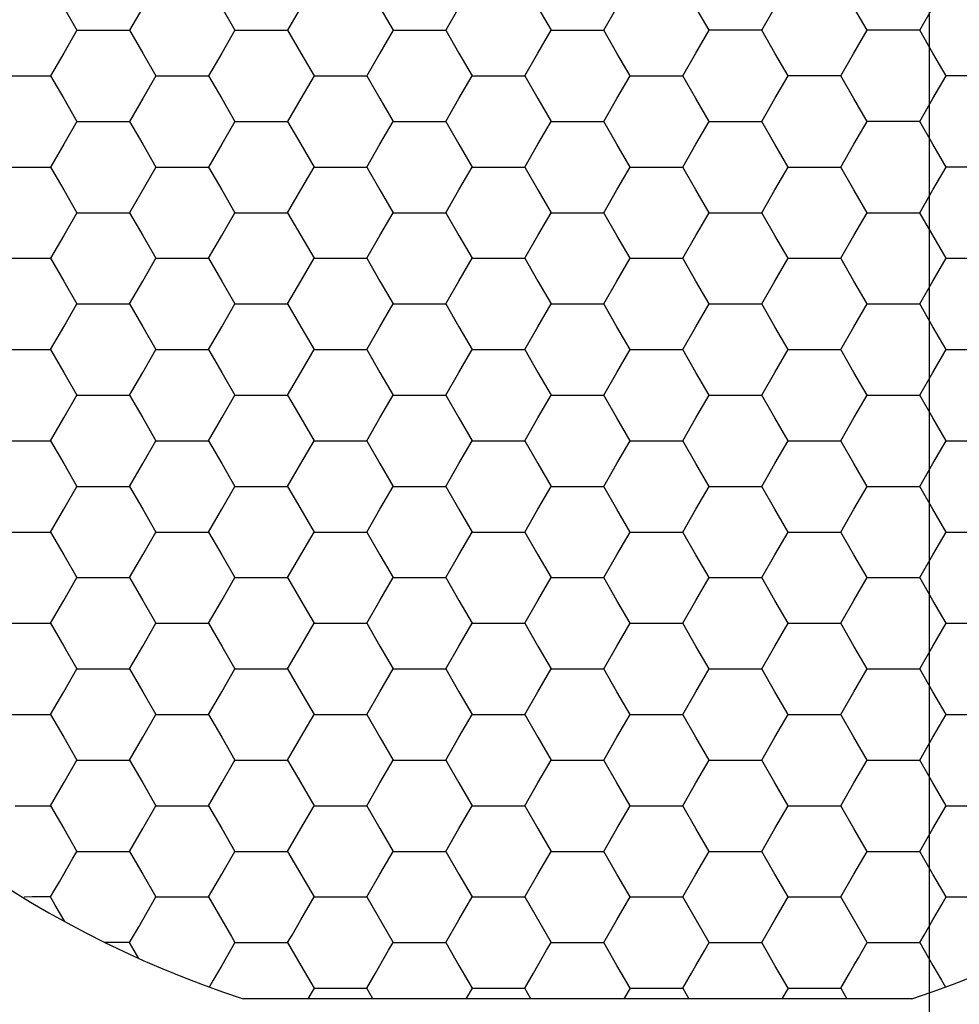
# Model space of a CAD drawing. Units: millimetres. Extents: x 1469 to 2839, y 982 to 1958.
# Drawn here: x 1762 to 1771, y 1332 to 1341 of the extents above; entities that cross this region are included whole.
import ezdxf

# ---------------------------------------------------------------- set-up
doc = ezdxf.new("R2010")
doc.units = ezdxf.units.MM
doc.header["$LTSCALE"] = 0.25
doc.layers.add('dim', color=82, linetype='Continuous', lineweight=9)
doc.styles.get("Standard").update_dxf_attribs({"font": 'txt', "bigfont": 'hztxt.shx'})
doc.dimstyles.new('常用00', dxfattribs={"dimscale": 0.5, "dimtxt": 2, "dimasz": 1, "dimexe": 0.3, "dimexo": 0.3, "dimgap": 0.5, "dimtad": 1, "dimzin": 9, "dimdsep": 46, "dimtxsty": 'Standard', "dimcen": 0, "dimclrd": 4, "dimclre": 4, "dimclrt": 4, "dimadec": 0, "dimazin": 0, "dimtfac": 1, "dimtmove": 0, "dimatfit": 3, "dimfxl": 0.18, "dimtolj": 1, "dimlwe": 13, "dimarcsym": 0})

# ---------------------------------------------------------------- blocks, each defined once
blk = doc.blocks.new('*D103')
at = {"layer": 'Defpoints', "color": 0}
for p in [(1791.9535, 1781.9034), (1770.6576, 1261.9034), (1791.9535, 1261.9034)]:
    blk.add_point(p, dxfattribs=at)
at = {"layer": 'dim', "color": 4, "lineweight": 13}
for p, q in [((1789.4547, 1781.9034), (1768.1589, 1781.9034)), ((1789.4547, 1261.9034), (1768.1589, 1261.9034))]:
    blk.add_line(p, q, dxfattribs=at)
at = {"layer": 'dim', "color": 4, "lineweight": -2}
blk.add_line((1770.6576, 1771.9034), (1770.6576, 1271.9034), dxfattribs=at)
at = {"layer": 'dim', "color": 4}
for points in [[(1768.991, 1771.9034), (1772.3243, 1771.9034), (1770.6576, 1781.9034)], [(1768.991, 1271.9034), (1772.3243, 1271.9034), (1770.6576, 1261.9034)]]:
    blk.add_solid(points, dxfattribs=at)
at = {"layer": 'dim', "color": 4, "insert": (1761.9089, 1521.9034), "char_height": 12.5, "attachment_point": 5, "rotation": 90}
blk.add_mtext('\\A1;520', dxfattribs=at)

msp = doc.modelspace()

# ---------------------------------------------------------------- linework, layer by layer
at = {"color": 7, "linetype": 'Continuous'}
for p, q in [((1764.9269, 1341.4034), (1764.6815, 1340.9784)), ((1762.5959, 1341.1909), (1762.7185, 1340.9784)), ((1763.332, 1341.1909), (1763.2093, 1340.9784)), ((1764.0681, 1341.1909), (1764.1908, 1340.9784)), ((1765.5403, 1341.1909), (1765.663, 1340.9784)), ((1766.2765, 1341.1909), (1766.1538, 1340.9784)), ((1767.0126, 1341.1909), (1767.1353, 1340.9784)), ((1767.626, 1340.9784), (1767.7487, 1341.1909)), ((1768.6075, 1340.9784), (1768.4848, 1341.1909)), ((1769.0983, 1340.9784), (1769.2209, 1341.1909)), ((1770.0798, 1340.9784), (1769.9571, 1341.1909)), ((1770.5705, 1340.9784), (1770.6932, 1341.1909)), ((1762.7185, 1340.9784), (1762.5959, 1340.7659)), ((1762.7185, 1340.9784), (1762.9639, 1340.9784)), ((1762.9639, 1340.9784), (1763.2093, 1340.9784)), ((1763.2093, 1340.9784), (1763.332, 1340.7659)), ((1764.1908, 1340.9784), (1764.0681, 1340.7659)), ((1764.1908, 1340.9784), (1764.4362, 1340.9784)), ((1764.4362, 1340.9784), (1764.6815, 1340.9784)), ((1764.6815, 1340.9784), (1764.8042, 1340.7659)), ((1765.663, 1340.9784), (1765.5403, 1340.7659)), ((1765.663, 1340.9784), (1765.9084, 1340.9784)), ((1765.9084, 1340.9784), (1766.1538, 1340.9784)), ((1766.1538, 1340.9784), (1766.2765, 1340.7659)), ((1767.0126, 1340.7659), (1767.1353, 1340.9784)), ((1767.1353, 1340.9784), (1767.3806, 1340.9784)), ((1767.3806, 1340.9784), (1767.626, 1340.9784)), ((1767.7487, 1340.7659), (1767.626, 1340.9784)), ((1768.4848, 1340.7659), (1768.6075, 1340.9784)), ((1768.8529, 1340.9784), (1768.6075, 1340.9784)), ((1769.0983, 1340.9784), (1768.8529, 1340.9784)), ((1769.2209, 1340.7659), (1769.0983, 1340.9784)), ((1769.9571, 1340.7659), (1770.0798, 1340.9784)), ((1770.3251, 1340.9784), (1770.0798, 1340.9784)), ((1770.5705, 1340.9784), (1770.3251, 1340.9784)), ((1770.6932, 1340.7659), (1770.5705, 1340.9784)), ((1762.5959, 1340.7659), (1762.4732, 1340.5534)), ((1763.332, 1340.7659), (1763.4547, 1340.5534)), ((1764.0681, 1340.7659), (1763.9454, 1340.5534)), ((1764.8042, 1340.7659), (1764.9269, 1340.5534)), ((1765.5403, 1340.7659), (1765.4177, 1340.5534)), ((1766.2765, 1340.7659), (1766.3991, 1340.5534)), ((1766.8899, 1340.5534), (1767.0126, 1340.7659)), ((1767.8714, 1340.5534), (1767.7487, 1340.7659)), ((1768.3621, 1340.5534), (1768.4848, 1340.7659)), ((1769.3436, 1340.5534), (1769.2209, 1340.7659)), ((1769.8344, 1340.5534), (1769.9571, 1340.7659)), ((1770.8159, 1340.5534), (1770.6932, 1340.7659)), ((1761.9824, 1340.5534), (1762.2278, 1340.5534)), ((1762.2278, 1340.5534), (1762.4732, 1340.5534)), ((1762.4732, 1340.5534), (1762.5959, 1340.3409)), ((1763.4547, 1340.5534), (1763.332, 1340.3409)), ((1763.4547, 1340.5534), (1763.7, 1340.5534)), ((1763.7, 1340.5534), (1763.9454, 1340.5534)), ((1763.9454, 1340.5534), (1764.0681, 1340.3409)), ((1764.9269, 1340.5534), (1764.8042, 1340.3409)), ((1764.9269, 1340.5534), (1765.1723, 1340.5534)), ((1765.1723, 1340.5534), (1765.4177, 1340.5534)), ((1765.4177, 1340.5534), (1765.5403, 1340.3409)), ((1766.2765, 1340.3409), (1766.3991, 1340.5534)), ((1766.3991, 1340.5534), (1766.6445, 1340.5534)), ((1766.6445, 1340.5534), (1766.8899, 1340.5534)), ((1766.8899, 1340.5534), (1767.0126, 1340.3409)), ((1767.7487, 1340.3409), (1767.8714, 1340.5534)), ((1767.8714, 1340.5534), (1768.1168, 1340.5534)), ((1768.1168, 1340.5534), (1768.3621, 1340.5534)), ((1768.4848, 1340.3409), (1768.3621, 1340.5534)), ((1769.2209, 1340.3409), (1769.3436, 1340.5534)), ((1769.589, 1340.5534), (1769.3436, 1340.5534)), ((1769.8344, 1340.5534), (1769.589, 1340.5534)), ((1769.9571, 1340.3409), (1769.8344, 1340.5534)), ((1770.6932, 1340.3409), (1770.8159, 1340.5534)), ((1771.0613, 1340.5534), (1770.8159, 1340.5534)), ((1762.5959, 1340.3409), (1762.7185, 1340.1284)), ((1763.332, 1340.3409), (1763.2093, 1340.1284)), ((1764.0681, 1340.3409), (1764.1908, 1340.1284)), ((1764.8042, 1340.3409), (1764.6815, 1340.1284)), ((1765.5403, 1340.3409), (1765.663, 1340.1284)), ((1766.1538, 1340.1284), (1766.2765, 1340.3409)), ((1767.0126, 1340.3409), (1767.1353, 1340.1284)), ((1767.626, 1340.1284), (1767.7487, 1340.3409)), ((1768.6075, 1340.1284), (1768.4848, 1340.3409)), ((1769.0983, 1340.1284), (1769.2209, 1340.3409)), ((1770.0798, 1340.1284), (1769.9571, 1340.3409)), ((1770.5705, 1340.1284), (1770.6932, 1340.3409)), ((1762.7185, 1340.1284), (1762.5959, 1339.9159)), ((1762.7185, 1340.1284), (1762.9639, 1340.1284)), ((1762.9639, 1340.1284), (1763.2093, 1340.1284)), ((1763.2093, 1340.1284), (1763.332, 1339.9159)), ((1764.1908, 1340.1284), (1764.0681, 1339.9159)), ((1764.1908, 1340.1284), (1764.4362, 1340.1284)), ((1764.4362, 1340.1284), (1764.6815, 1340.1284)), ((1764.6815, 1340.1284), (1764.8042, 1339.9159)), ((1765.5403, 1339.9159), (1765.663, 1340.1284)), ((1765.663, 1340.1284), (1765.9084, 1340.1284)), ((1765.9084, 1340.1284), (1766.1538, 1340.1284)), ((1766.1538, 1340.1284), (1766.2765, 1339.9159)), ((1767.0126, 1339.9159), (1767.1353, 1340.1284)), ((1767.1353, 1340.1284), (1767.3806, 1340.1284)), ((1767.3806, 1340.1284), (1767.626, 1340.1284)), ((1767.7487, 1339.9159), (1767.626, 1340.1284)), ((1768.4848, 1339.9159), (1768.6075, 1340.1284)), ((1768.6075, 1340.1284), (1768.8529, 1340.1284)), ((1768.8529, 1340.1284), (1769.0983, 1340.1284)), ((1769.2209, 1339.9159), (1769.0983, 1340.1284)), ((1769.9571, 1339.9159), (1770.0798, 1340.1284)), ((1770.3251, 1340.1284), (1770.0798, 1340.1284)), ((1770.5705, 1340.1284), (1770.3251, 1340.1284)), ((1770.6932, 1339.9159), (1770.5705, 1340.1284)), ((1762.5959, 1339.9159), (1762.4732, 1339.7034)), ((1763.332, 1339.9159), (1763.4547, 1339.7034)), ((1764.0681, 1339.9159), (1763.9454, 1339.7034)), ((1764.8042, 1339.9159), (1764.9269, 1339.7034)), ((1765.4177, 1339.7034), (1765.5403, 1339.9159)), ((1766.2765, 1339.9159), (1766.3991, 1339.7034)), ((1766.8899, 1339.7034), (1767.0126, 1339.9159)), ((1767.8714, 1339.7034), (1767.7487, 1339.9159)), ((1768.3621, 1339.7034), (1768.4848, 1339.9159)), ((1769.3436, 1339.7034), (1769.2209, 1339.9159)), ((1769.8344, 1339.7034), (1769.9571, 1339.9159)), ((1770.8159, 1339.7034), (1770.6932, 1339.9159)), ((1761.9824, 1339.7034), (1762.2278, 1339.7034)), ((1762.2278, 1339.7034), (1762.4732, 1339.7034)), ((1762.4732, 1339.7034), (1762.5959, 1339.4909)), ((1763.4547, 1339.7034), (1763.2093, 1339.2784)), ((1763.4547, 1339.7034), (1763.7, 1339.7034)), ((1763.7, 1339.7034), (1763.9454, 1339.7034)), ((1763.9454, 1339.7034), (1764.0681, 1339.4909)), ((1764.8042, 1339.4909), (1764.9269, 1339.7034)), ((1764.9269, 1339.7034), (1765.1723, 1339.7034)), ((1765.1723, 1339.7034), (1765.4177, 1339.7034)), ((1765.4177, 1339.7034), (1765.5403, 1339.4909)), ((1766.2765, 1339.4909), (1766.3991, 1339.7034)), ((1766.3991, 1339.7034), (1766.6445, 1339.7034)), ((1766.6445, 1339.7034), (1766.8899, 1339.7034)), ((1766.8899, 1339.7034), (1767.0126, 1339.4909)), ((1767.7487, 1339.4909), (1767.8714, 1339.7034)), ((1767.8714, 1339.7034), (1768.1168, 1339.7034)), ((1768.1168, 1339.7034), (1768.3621, 1339.7034)), ((1768.4848, 1339.4909), (1768.3621, 1339.7034)), ((1769.2209, 1339.4909), (1769.3436, 1339.7034)), ((1769.3436, 1339.7034), (1769.589, 1339.7034)), ((1769.589, 1339.7034), (1769.8344, 1339.7034)), ((1769.9571, 1339.4909), (1769.8344, 1339.7034)), ((1770.6932, 1339.4909), (1770.8159, 1339.7034)), ((1771.0613, 1339.7034), (1770.8159, 1339.7034)), ((1762.5959, 1339.4909), (1762.7185, 1339.2784)), ((1764.0681, 1339.4909), (1764.1908, 1339.2784)), ((1764.6815, 1339.2784), (1764.8042, 1339.4909)), ((1765.5403, 1339.4909), (1765.663, 1339.2784)), ((1766.1538, 1339.2784), (1766.2765, 1339.4909)), ((1767.0126, 1339.4909), (1767.1353, 1339.2784)), ((1767.626, 1339.2784), (1767.7487, 1339.4909)), ((1768.6075, 1339.2784), (1768.4848, 1339.4909)), ((1769.0983, 1339.2784), (1769.2209, 1339.4909)), ((1770.0798, 1339.2784), (1769.9571, 1339.4909)), ((1770.5705, 1339.2784), (1770.6932, 1339.4909)), ((1762.7185, 1339.2784), (1762.5959, 1339.0659)), ((1762.7185, 1339.2784), (1762.9639, 1339.2784)), ((1762.9639, 1339.2784), (1763.2093, 1339.2784)), ((1763.2093, 1339.2784), (1763.332, 1339.0659)), ((1764.0681, 1339.0659), (1764.1908, 1339.2784)), ((1764.1908, 1339.2784), (1764.4362, 1339.2784)), ((1764.4362, 1339.2784), (1764.6815, 1339.2784)), ((1764.6815, 1339.2784), (1764.8042, 1339.0659)), ((1765.5403, 1339.0659), (1765.663, 1339.2784)), ((1765.663, 1339.2784), (1765.9084, 1339.2784)), ((1765.9084, 1339.2784), (1766.1538, 1339.2784)), ((1766.1538, 1339.2784), (1766.2765, 1339.0659)), ((1767.0126, 1339.0659), (1767.1353, 1339.2784)), ((1767.1353, 1339.2784), (1767.3806, 1339.2784)), ((1767.3806, 1339.2784), (1767.626, 1339.2784)), ((1767.7487, 1339.0659), (1767.626, 1339.2784)), ((1768.4848, 1339.0659), (1768.6075, 1339.2784)), ((1768.6075, 1339.2784), (1768.8529, 1339.2784)), ((1768.8529, 1339.2784), (1769.0983, 1339.2784)), ((1769.2209, 1339.0659), (1769.0983, 1339.2784)), ((1769.9571, 1339.0659), (1770.0798, 1339.2784)), ((1770.0798, 1339.2784), (1770.3251, 1339.2784)), ((1770.3251, 1339.2784), (1770.5705, 1339.2784)), ((1770.8159, 1338.8534), (1770.5705, 1339.2784)), ((1762.5959, 1339.0659), (1762.4732, 1338.8534)), ((1763.332, 1339.0659), (1763.4547, 1338.8534)), ((1763.9454, 1338.8534), (1764.0681, 1339.0659)), ((1764.8042, 1339.0659), (1764.9269, 1338.8534)), ((1765.4177, 1338.8534), (1765.5403, 1339.0659)), ((1766.2765, 1339.0659), (1766.3991, 1338.8534)), ((1766.8899, 1338.8534), (1767.0126, 1339.0659)), ((1767.8714, 1338.8534), (1767.7487, 1339.0659)), ((1768.3621, 1338.8534), (1768.4848, 1339.0659)), ((1769.3436, 1338.8534), (1769.2209, 1339.0659)), ((1769.8344, 1338.8534), (1769.9571, 1339.0659)), ((1761.9824, 1338.8534), (1762.2278, 1338.8534)), ((1762.2278, 1338.8534), (1762.4732, 1338.8534)), ((1762.4732, 1338.8534), (1762.5959, 1338.6409)), ((1763.332, 1338.6409), (1763.4547, 1338.8534)), ((1763.4547, 1338.8534), (1763.7, 1338.8534)), ((1763.7, 1338.8534), (1763.9454, 1338.8534)), ((1763.9454, 1338.8534), (1764.0681, 1338.6409)), ((1764.8042, 1338.6409), (1764.9269, 1338.8534)), ((1764.9269, 1338.8534), (1765.1723, 1338.8534)), ((1765.1723, 1338.8534), (1765.4177, 1338.8534)), ((1765.4177, 1338.8534), (1765.5403, 1338.6409)), ((1766.2765, 1338.6409), (1766.3991, 1338.8534)), ((1766.3991, 1338.8534), (1766.6445, 1338.8534)), ((1766.6445, 1338.8534), (1766.8899, 1338.8534)), ((1766.8899, 1338.8534), (1767.0126, 1338.6409)), ((1767.7487, 1338.6409), (1767.8714, 1338.8534)), ((1767.8714, 1338.8534), (1768.1168, 1338.8534)), ((1768.1168, 1338.8534), (1768.3621, 1338.8534)), ((1768.4848, 1338.6409), (1768.3621, 1338.8534)), ((1769.2209, 1338.6409), (1769.3436, 1338.8534)), ((1769.3436, 1338.8534), (1769.589, 1338.8534)), ((1769.589, 1338.8534), (1769.8344, 1338.8534)), ((1769.9571, 1338.6409), (1769.8344, 1338.8534)), ((1770.6932, 1338.6409), (1770.8159, 1338.8534)), ((1770.8159, 1338.8534), (1771.0613, 1338.8534)), ((1762.5959, 1338.6409), (1762.7185, 1338.4284)), ((1763.2093, 1338.4284), (1763.332, 1338.6409)), ((1764.0681, 1338.6409), (1764.1908, 1338.4284)), ((1764.6815, 1338.4284), (1764.8042, 1338.6409)), ((1765.5403, 1338.6409), (1765.663, 1338.4284)), ((1766.1538, 1338.4284), (1766.2765, 1338.6409)), ((1767.0126, 1338.6409), (1767.1353, 1338.4284)), ((1767.626, 1338.4284), (1767.7487, 1338.6409)), ((1768.6075, 1338.4284), (1768.4848, 1338.6409)), ((1769.0983, 1338.4284), (1769.2209, 1338.6409)), ((1770.0798, 1338.4284), (1769.9571, 1338.6409)), ((1770.5705, 1338.4284), (1770.6932, 1338.6409)), ((1762.5959, 1338.2159), (1762.7185, 1338.4284)), ((1762.7185, 1338.4284), (1762.9639, 1338.4284)), ((1762.9639, 1338.4284), (1763.2093, 1338.4284)), ((1763.2093, 1338.4284), (1763.332, 1338.2159)), ((1764.0681, 1338.2159), (1764.1908, 1338.4284)), ((1764.1908, 1338.4284), (1764.4362, 1338.4284)), ((1764.4362, 1338.4284), (1764.6815, 1338.4284)), ((1764.6815, 1338.4284), (1764.8042, 1338.2159)), ((1765.5403, 1338.2159), (1765.663, 1338.4284)), ((1765.663, 1338.4284), (1765.9084, 1338.4284)), ((1765.9084, 1338.4284), (1766.1538, 1338.4284)), ((1766.1538, 1338.4284), (1766.2765, 1338.2159)), ((1767.0126, 1338.2159), (1767.1353, 1338.4284)), ((1767.1353, 1338.4284), (1767.3806, 1338.4284)), ((1767.3806, 1338.4284), (1767.626, 1338.4284)), ((1767.7487, 1338.2159), (1767.626, 1338.4284)), ((1768.4848, 1338.2159), (1768.6075, 1338.4284)), ((1768.6075, 1338.4284), (1768.8529, 1338.4284)), ((1768.8529, 1338.4284), (1769.0983, 1338.4284)), ((1769.2209, 1338.2159), (1769.0983, 1338.4284)), ((1769.9571, 1338.2159), (1770.0798, 1338.4284)), ((1770.0798, 1338.4284), (1770.3251, 1338.4284)), ((1770.3251, 1338.4284), (1770.5705, 1338.4284)), ((1770.6932, 1338.2159), (1770.5705, 1338.4284)), ((1762.4732, 1338.0034), (1762.5959, 1338.2159)), ((1763.332, 1338.2159), (1763.4547, 1338.0034)), ((1763.9454, 1338.0034), (1764.0681, 1338.2159)), ((1764.8042, 1338.2159), (1764.9269, 1338.0034)), ((1765.4177, 1338.0034), (1765.5403, 1338.2159)), ((1766.2765, 1338.2159), (1766.3991, 1338.0034)), ((1766.8899, 1338.0034), (1767.0126, 1338.2159)), ((1767.8714, 1338.0034), (1767.7487, 1338.2159)), ((1768.3621, 1338.0034), (1768.4848, 1338.2159)), ((1769.3436, 1338.0034), (1769.2209, 1338.2159)), ((1769.8344, 1338.0034), (1769.9571, 1338.2159)), ((1770.8159, 1338.0034), (1770.6932, 1338.2159)), ((1761.9824, 1338.0034), (1762.2278, 1338.0034)), ((1762.2278, 1338.0034), (1762.4732, 1338.0034)), ((1762.4732, 1338.0034), (1762.5959, 1337.7909)), ((1763.332, 1337.7909), (1763.4547, 1338.0034)), ((1763.4547, 1338.0034), (1763.7, 1338.0034)), ((1763.7, 1338.0034), (1763.9454, 1338.0034)), ((1763.9454, 1338.0034), (1764.0681, 1337.7909)), ((1764.8042, 1337.7909), (1764.9269, 1338.0034)), ((1764.9269, 1338.0034), (1765.1723, 1338.0034)), ((1765.1723, 1338.0034), (1765.4177, 1338.0034)), ((1765.4177, 1338.0034), (1765.5403, 1337.7909)), ((1766.2765, 1337.7909), (1766.3991, 1338.0034)), ((1766.3991, 1338.0034), (1766.6445, 1338.0034)), ((1766.6445, 1338.0034), (1766.8899, 1338.0034)), ((1766.8899, 1338.0034), (1767.0126, 1337.7909)), ((1767.7487, 1337.7909), (1767.8714, 1338.0034)), ((1767.8714, 1338.0034), (1768.1168, 1338.0034)), ((1768.1168, 1338.0034), (1768.3621, 1338.0034)), ((1768.4848, 1337.7909), (1768.3621, 1338.0034)), ((1769.2209, 1337.7909), (1769.3436, 1338.0034)), ((1769.3436, 1338.0034), (1769.589, 1338.0034)), ((1769.589, 1338.0034), (1769.8344, 1338.0034)), ((1769.9571, 1337.7909), (1769.8344, 1338.0034)), ((1770.6932, 1337.7909), (1770.8159, 1338.0034)), ((1770.8159, 1338.0034), (1771.0613, 1338.0034)), ((1762.5959, 1337.7909), (1762.7185, 1337.5784)), ((1763.2093, 1337.5784), (1763.332, 1337.7909)), ((1764.0681, 1337.7909), (1764.1908, 1337.5784)), ((1764.6815, 1337.5784), (1764.8042, 1337.7909)), ((1765.5403, 1337.7909), (1765.663, 1337.5784)), ((1766.1538, 1337.5784), (1766.2765, 1337.7909)), ((1767.0126, 1337.7909), (1767.1353, 1337.5784)), ((1767.626, 1337.5784), (1767.7487, 1337.7909)), ((1768.6075, 1337.5784), (1768.4848, 1337.7909)), ((1769.0983, 1337.5784), (1769.2209, 1337.7909)), ((1770.0798, 1337.5784), (1769.9571, 1337.7909)), ((1770.5705, 1337.5784), (1770.6932, 1337.7909)), ((1762.5959, 1337.3659), (1762.7185, 1337.5784)), ((1762.7185, 1337.5784), (1762.9639, 1337.5784)), ((1762.9639, 1337.5784), (1763.2093, 1337.5784)), ((1763.2093, 1337.5784), (1763.332, 1337.3659)), ((1764.0681, 1337.3659), (1764.1908, 1337.5784)), ((1764.1908, 1337.5784), (1764.4362, 1337.5784)), ((1764.4362, 1337.5784), (1764.6815, 1337.5784)), ((1764.6815, 1337.5784), (1764.8042, 1337.3659)), ((1765.5403, 1337.3659), (1765.663, 1337.5784)), ((1765.663, 1337.5784), (1765.9084, 1337.5784)), ((1765.9084, 1337.5784), (1766.1538, 1337.5784)), ((1766.1538, 1337.5784), (1766.2765, 1337.3659)), ((1767.0126, 1337.3659), (1767.1353, 1337.5784)), ((1767.1353, 1337.5784), (1767.3806, 1337.5784)), ((1767.3806, 1337.5784), (1767.626, 1337.5784)), ((1767.7487, 1337.3659), (1767.626, 1337.5784)), ((1768.4848, 1337.3659), (1768.6075, 1337.5784)), ((1768.6075, 1337.5784), (1768.8529, 1337.5784)), ((1768.8529, 1337.5784), (1769.0983, 1337.5784)), ((1769.2209, 1337.3659), (1769.0983, 1337.5784)), ((1769.9571, 1337.3659), (1770.0798, 1337.5784)), ((1770.0798, 1337.5784), (1770.3251, 1337.5784)), ((1770.3251, 1337.5784), (1770.5705, 1337.5784)), ((1770.6932, 1337.3659), (1770.5705, 1337.5784)), ((1762.4732, 1337.1534), (1762.5959, 1337.3659)), ((1763.332, 1337.3659), (1763.4547, 1337.1534)), ((1763.9454, 1337.1534), (1764.0681, 1337.3659)), ((1764.8042, 1337.3659), (1764.9269, 1337.1534)), ((1765.4177, 1337.1534), (1765.5403, 1337.3659)), ((1766.2765, 1337.3659), (1766.3991, 1337.1534)), ((1766.8899, 1337.1534), (1767.0126, 1337.3659)), ((1767.8714, 1337.1534), (1767.7487, 1337.3659)), ((1768.3621, 1337.1534), (1768.4848, 1337.3659)), ((1769.3436, 1337.1534), (1769.2209, 1337.3659)), ((1769.8344, 1337.1534), (1769.9571, 1337.3659)), ((1770.8159, 1337.1534), (1770.6932, 1337.3659)), ((1761.9824, 1337.1534), (1762.2278, 1337.1534)), ((1762.2278, 1337.1534), (1762.4732, 1337.1534)), ((1762.4732, 1337.1534), (1762.5959, 1336.9409)), ((1763.332, 1336.9409), (1763.4547, 1337.1534)), ((1763.4547, 1337.1534), (1763.7, 1337.1534)), ((1763.7, 1337.1534), (1763.9454, 1337.1534)), ((1763.9454, 1337.1534), (1764.0681, 1336.9409)), ((1764.8042, 1336.9409), (1764.9269, 1337.1534)), ((1764.9269, 1337.1534), (1765.1723, 1337.1534)), ((1765.1723, 1337.1534), (1765.4177, 1337.1534)), ((1765.4177, 1337.1534), (1765.5403, 1336.9409)), ((1766.2765, 1336.9409), (1766.3991, 1337.1534)), ((1766.3991, 1337.1534), (1766.6445, 1337.1534)), ((1766.6445, 1337.1534), (1766.8899, 1337.1534)), ((1766.8899, 1337.1534), (1767.0126, 1336.9409)), ((1767.7487, 1336.9409), (1767.8714, 1337.1534)), ((1767.8714, 1337.1534), (1768.1168, 1337.1534)), ((1768.1168, 1337.1534), (1768.3621, 1337.1534)), ((1768.4848, 1336.9409), (1768.3621, 1337.1534)), ((1769.2209, 1336.9409), (1769.3436, 1337.1534)), ((1769.3436, 1337.1534), (1769.589, 1337.1534)), ((1769.589, 1337.1534), (1769.8344, 1337.1534)), ((1769.9571, 1336.9409), (1769.8344, 1337.1534)), ((1770.6932, 1336.9409), (1770.8159, 1337.1534)), ((1770.8159, 1337.1534), (1771.0613, 1337.1534)), ((1762.5959, 1336.9409), (1762.7185, 1336.7284)), ((1763.2093, 1336.7284), (1763.332, 1336.9409)), ((1764.0681, 1336.9409), (1764.1908, 1336.7284)), ((1764.6815, 1336.7284), (1764.8042, 1336.9409)), ((1765.5403, 1336.9409), (1765.663, 1336.7284)), ((1766.1538, 1336.7284), (1766.2765, 1336.9409)), ((1767.0126, 1336.9409), (1767.1353, 1336.7284)), ((1767.626, 1336.7284), (1767.7487, 1336.9409)), ((1768.6075, 1336.7284), (1768.4848, 1336.9409)), ((1769.0983, 1336.7284), (1769.2209, 1336.9409)), ((1770.0798, 1336.7284), (1769.9571, 1336.9409)), ((1770.5705, 1336.7284), (1770.6932, 1336.9409)), ((1762.5959, 1336.5159), (1762.7185, 1336.7284)), ((1762.7185, 1336.7284), (1762.9639, 1336.7284)), ((1762.9639, 1336.7284), (1763.2093, 1336.7284)), ((1763.2093, 1336.7284), (1763.332, 1336.5159)), ((1764.0681, 1336.5159), (1764.1908, 1336.7284)), ((1764.1908, 1336.7284), (1764.4362, 1336.7284)), ((1764.4362, 1336.7284), (1764.6815, 1336.7284)), ((1764.6815, 1336.7284), (1764.8042, 1336.5159)), ((1765.5403, 1336.5159), (1765.663, 1336.7284)), ((1765.663, 1336.7284), (1765.9084, 1336.7284)), ((1765.9084, 1336.7284), (1766.1538, 1336.7284)), ((1766.1538, 1336.7284), (1766.2765, 1336.5159)), ((1767.0126, 1336.5159), (1767.1353, 1336.7284)), ((1767.1353, 1336.7284), (1767.3806, 1336.7284)), ((1767.3806, 1336.7284), (1767.626, 1336.7284)), ((1767.7487, 1336.5159), (1767.626, 1336.7284)), ((1768.4848, 1336.5159), (1768.6075, 1336.7284)), ((1768.6075, 1336.7284), (1768.8529, 1336.7284)), ((1768.8529, 1336.7284), (1769.0983, 1336.7284)), ((1769.2209, 1336.5159), (1769.0983, 1336.7284)), ((1769.9571, 1336.5159), (1770.0798, 1336.7284)), ((1770.0798, 1336.7284), (1770.3251, 1336.7284)), ((1770.3251, 1336.7284), (1770.5705, 1336.7284)), ((1770.6932, 1336.5159), (1770.5705, 1336.7284)), ((1762.4732, 1336.3034), (1762.5959, 1336.5159)), ((1763.332, 1336.5159), (1763.4547, 1336.3034)), ((1763.9454, 1336.3034), (1764.0681, 1336.5159)), ((1764.8042, 1336.5159), (1764.9269, 1336.3034)), ((1765.4177, 1336.3034), (1765.5403, 1336.5159)), ((1766.2765, 1336.5159), (1766.3991, 1336.3034)), ((1766.8899, 1336.3034), (1767.0126, 1336.5159)), ((1767.8714, 1336.3034), (1767.7487, 1336.5159)), ((1768.3621, 1336.3034), (1768.4848, 1336.5159)), ((1769.3436, 1336.3034), (1769.2209, 1336.5159)), ((1769.8344, 1336.3034), (1769.9571, 1336.5159)), ((1770.8159, 1336.3034), (1770.6932, 1336.5159)), ((1761.9824, 1336.3034), (1762.2278, 1336.3034)), ((1762.2278, 1336.3034), (1762.4732, 1336.3034)), ((1762.4732, 1336.3034), (1762.5959, 1336.0909)), ((1763.332, 1336.0909), (1763.4547, 1336.3034)), ((1763.4547, 1336.3034), (1763.7, 1336.3034)), ((1763.7, 1336.3034), (1763.9454, 1336.3034)), ((1763.9454, 1336.3034), (1764.0681, 1336.0909)), ((1764.8042, 1336.0909), (1764.9269, 1336.3034)), ((1764.9269, 1336.3034), (1765.1723, 1336.3034)), ((1765.1723, 1336.3034), (1765.4177, 1336.3034)), ((1765.4177, 1336.3034), (1765.5403, 1336.0909)), ((1766.2765, 1336.0909), (1766.3991, 1336.3034)), ((1766.3991, 1336.3034), (1766.6445, 1336.3034)), ((1766.6445, 1336.3034), (1766.8899, 1336.3034)), ((1766.8899, 1336.3034), (1767.0126, 1336.0909)), ((1767.7487, 1336.0909), (1767.8714, 1336.3034)), ((1767.8714, 1336.3034), (1768.1168, 1336.3034)), ((1768.1168, 1336.3034), (1768.3621, 1336.3034)), ((1768.4848, 1336.0909), (1768.3621, 1336.3034)), ((1769.2209, 1336.0909), (1769.3436, 1336.3034)), ((1769.3436, 1336.3034), (1769.589, 1336.3034)), ((1769.589, 1336.3034), (1769.8344, 1336.3034)), ((1769.9571, 1336.0909), (1769.8344, 1336.3034)), ((1770.6932, 1336.0909), (1770.8159, 1336.3034)), ((1770.8159, 1336.3034), (1771.0613, 1336.3034)), ((1762.5959, 1336.0909), (1762.7185, 1335.8784)), ((1763.2093, 1335.8784), (1763.332, 1336.0909)), ((1764.0681, 1336.0909), (1764.1908, 1335.8784)), ((1764.6815, 1335.8784), (1764.8042, 1336.0909)), ((1765.5403, 1336.0909), (1765.663, 1335.8784)), ((1766.1538, 1335.8784), (1766.2765, 1336.0909)), ((1767.0126, 1336.0909), (1767.1353, 1335.8784)), ((1767.626, 1335.8784), (1767.7487, 1336.0909)), ((1768.6075, 1335.8784), (1768.4848, 1336.0909)), ((1769.0983, 1335.8784), (1769.2209, 1336.0909)), ((1770.0798, 1335.8784), (1769.9571, 1336.0909)), ((1770.5705, 1335.8784), (1770.6932, 1336.0909)), ((1762.5959, 1335.6659), (1762.7185, 1335.8784)), ((1762.7185, 1335.8784), (1762.9639, 1335.8784)), ((1762.9639, 1335.8784), (1763.2093, 1335.8784)), ((1763.2093, 1335.8784), (1763.332, 1335.6659)), ((1764.0681, 1335.6659), (1764.1908, 1335.8784)), ((1764.1908, 1335.8784), (1764.4362, 1335.8784)), ((1764.4362, 1335.8784), (1764.6815, 1335.8784)), ((1764.6815, 1335.8784), (1764.8042, 1335.6659)), ((1765.5403, 1335.6659), (1765.663, 1335.8784)), ((1765.663, 1335.8784), (1765.9084, 1335.8784)), ((1765.9084, 1335.8784), (1766.1538, 1335.8784)), ((1766.1538, 1335.8784), (1766.2765, 1335.6659)), ((1767.0126, 1335.6659), (1767.1353, 1335.8784)), ((1767.1353, 1335.8784), (1767.3806, 1335.8784)), ((1767.3806, 1335.8784), (1767.626, 1335.8784)), ((1767.7487, 1335.6659), (1767.626, 1335.8784)), ((1768.4848, 1335.6659), (1768.6075, 1335.8784)), ((1768.6075, 1335.8784), (1768.8529, 1335.8784)), ((1768.8529, 1335.8784), (1769.0983, 1335.8784)), ((1769.2209, 1335.6659), (1769.0983, 1335.8784)), ((1769.9571, 1335.6659), (1770.0798, 1335.8784)), ((1770.0798, 1335.8784), (1770.3251, 1335.8784)), ((1770.3251, 1335.8784), (1770.5705, 1335.8784)), ((1770.6932, 1335.6659), (1770.5705, 1335.8784)), ((1762.4732, 1335.4534), (1762.5959, 1335.6659)), ((1763.332, 1335.6659), (1763.4547, 1335.4534)), ((1763.9454, 1335.4534), (1764.0681, 1335.6659)), ((1764.8042, 1335.6659), (1764.9269, 1335.4534)), ((1765.4177, 1335.4534), (1765.5403, 1335.6659)), ((1766.2765, 1335.6659), (1766.3991, 1335.4534)), ((1766.8899, 1335.4534), (1767.0126, 1335.6659)), ((1767.8714, 1335.4534), (1767.7487, 1335.6659)), ((1768.3621, 1335.4534), (1768.4848, 1335.6659)), ((1769.3436, 1335.4534), (1769.2209, 1335.6659)), ((1769.8344, 1335.4534), (1769.9571, 1335.6659)), ((1770.8159, 1335.4534), (1770.6932, 1335.6659)), ((1761.9824, 1335.4534), (1762.2278, 1335.4534)), ((1762.2278, 1335.4534), (1762.4732, 1335.4534)), ((1762.4732, 1335.4534), (1762.5959, 1335.2409)), ((1763.332, 1335.2409), (1763.4547, 1335.4534)), ((1763.4547, 1335.4534), (1763.7, 1335.4534)), ((1763.7, 1335.4534), (1763.9454, 1335.4534)), ((1763.9454, 1335.4534), (1764.0681, 1335.2409)), ((1764.8042, 1335.2409), (1764.9269, 1335.4534)), ((1764.9269, 1335.4534), (1765.1723, 1335.4534)), ((1765.1723, 1335.4534), (1765.4177, 1335.4534)), ((1765.4177, 1335.4534), (1765.5403, 1335.2409)), ((1766.2765, 1335.2409), (1766.3991, 1335.4534)), ((1766.3991, 1335.4534), (1766.6445, 1335.4534)), ((1766.6445, 1335.4534), (1766.8899, 1335.4534)), ((1766.8899, 1335.4534), (1767.0126, 1335.2409)), ((1767.7487, 1335.2409), (1767.8714, 1335.4534)), ((1767.8714, 1335.4534), (1768.1168, 1335.4534)), ((1768.1168, 1335.4534), (1768.3621, 1335.4534)), ((1768.4848, 1335.2409), (1768.3621, 1335.4534)), ((1769.2209, 1335.2409), (1769.3436, 1335.4534)), ((1769.3436, 1335.4534), (1769.589, 1335.4534)), ((1769.589, 1335.4534), (1769.8344, 1335.4534)), ((1769.9571, 1335.2409), (1769.8344, 1335.4534)), ((1770.6932, 1335.2409), (1770.8159, 1335.4534)), ((1770.8159, 1335.4534), (1771.0613, 1335.4534)), ((1762.5959, 1335.2409), (1762.7185, 1335.0284)), ((1763.2093, 1335.0284), (1763.332, 1335.2409)), ((1764.0681, 1335.2409), (1764.1908, 1335.0284)), ((1764.6815, 1335.0284), (1764.8042, 1335.2409)), ((1765.5403, 1335.2409), (1765.663, 1335.0284)), ((1766.1538, 1335.0284), (1766.2765, 1335.2409)), ((1767.0126, 1335.2409), (1767.1353, 1335.0284)), ((1767.626, 1335.0284), (1767.7487, 1335.2409)), ((1768.6075, 1335.0284), (1768.4848, 1335.2409)), ((1769.0983, 1335.0284), (1769.2209, 1335.2409)), ((1770.0798, 1335.0284), (1769.9571, 1335.2409)), ((1770.5705, 1335.0284), (1770.6932, 1335.2409)), ((1762.5959, 1334.8159), (1762.7185, 1335.0284)), ((1762.7185, 1335.0284), (1762.9639, 1335.0284)), ((1762.9639, 1335.0284), (1763.2093, 1335.0284)), ((1763.2093, 1335.0284), (1763.332, 1334.8159)), ((1764.0681, 1334.8159), (1764.1908, 1335.0284)), ((1764.1908, 1335.0284), (1764.4362, 1335.0284)), ((1764.4362, 1335.0284), (1764.6815, 1335.0284)), ((1764.6815, 1335.0284), (1764.8042, 1334.8159)), ((1765.5403, 1334.8159), (1765.663, 1335.0284)), ((1765.663, 1335.0284), (1765.9084, 1335.0284)), ((1765.9084, 1335.0284), (1766.1538, 1335.0284)), ((1766.1538, 1335.0284), (1766.2765, 1334.8159)), ((1767.0126, 1334.8159), (1767.1353, 1335.0284)), ((1767.1353, 1335.0284), (1767.3806, 1335.0284)), ((1767.3806, 1335.0284), (1767.626, 1335.0284)), ((1767.7487, 1334.8159), (1767.626, 1335.0284)), ((1768.4848, 1334.8159), (1768.6075, 1335.0284)), ((1768.6075, 1335.0284), (1768.8529, 1335.0284)), ((1768.8529, 1335.0284), (1769.0983, 1335.0284)), ((1769.2209, 1334.8159), (1769.0983, 1335.0284)), ((1769.9571, 1334.8159), (1770.0798, 1335.0284)), ((1770.0798, 1335.0284), (1770.3251, 1335.0284)), ((1770.3251, 1335.0284), (1770.5705, 1335.0284)), ((1770.6932, 1334.8159), (1770.5705, 1335.0284)), ((1762.4732, 1334.6034), (1762.5959, 1334.8159)), ((1763.332, 1334.8159), (1763.4547, 1334.6034)), ((1763.9454, 1334.6034), (1764.0681, 1334.8159)), ((1764.8042, 1334.8159), (1764.9269, 1334.6034)), ((1765.4177, 1334.6034), (1765.5403, 1334.8159)), ((1766.2765, 1334.8159), (1766.3991, 1334.6034)), ((1766.8899, 1334.6034), (1767.0126, 1334.8159)), ((1767.8714, 1334.6034), (1767.7487, 1334.8159)), ((1768.3621, 1334.6034), (1768.4848, 1334.8159)), ((1769.3436, 1334.6034), (1769.2209, 1334.8159)), ((1769.8344, 1334.6034), (1769.9571, 1334.8159)), ((1770.8159, 1334.6034), (1770.6932, 1334.8159)), ((1761.9824, 1334.6034), (1762.2278, 1334.6034)), ((1762.2278, 1334.6034), (1762.4732, 1334.6034)), ((1762.4732, 1334.6034), (1762.5959, 1334.3909)), ((1763.332, 1334.3909), (1763.4547, 1334.6034)), ((1763.4547, 1334.6034), (1763.7, 1334.6034)), ((1763.7, 1334.6034), (1763.9454, 1334.6034)), ((1763.9454, 1334.6034), (1764.0681, 1334.3909)), ((1764.8042, 1334.3909), (1764.9269, 1334.6034)), ((1764.9269, 1334.6034), (1765.1723, 1334.6034)), ((1765.1723, 1334.6034), (1765.4177, 1334.6034)), ((1765.4177, 1334.6034), (1765.5403, 1334.3909)), ((1766.2765, 1334.3909), (1766.3991, 1334.6034)), ((1766.3991, 1334.6034), (1766.6445, 1334.6034)), ((1766.6445, 1334.6034), (1766.8899, 1334.6034)), ((1766.8899, 1334.6034), (1767.0126, 1334.3909)), ((1767.7487, 1334.3909), (1767.8714, 1334.6034)), ((1767.8714, 1334.6034), (1768.1168, 1334.6034)), ((1768.1168, 1334.6034), (1768.3621, 1334.6034)), ((1768.4848, 1334.3909), (1768.3621, 1334.6034)), ((1769.2209, 1334.3909), (1769.3436, 1334.6034)), ((1769.3436, 1334.6034), (1769.589, 1334.6034)), ((1769.589, 1334.6034), (1769.8344, 1334.6034)), ((1769.9571, 1334.3909), (1769.8344, 1334.6034)), ((1770.6932, 1334.3909), (1770.8159, 1334.6034)), ((1770.8159, 1334.6034), (1771.0613, 1334.6034)), ((1762.5959, 1334.3909), (1762.7185, 1334.1784)), ((1763.2093, 1334.1784), (1763.332, 1334.3909)), ((1764.0681, 1334.3909), (1764.1908, 1334.1784)), ((1764.6815, 1334.1784), (1764.8042, 1334.3909)), ((1765.5403, 1334.3909), (1765.663, 1334.1784)), ((1766.1538, 1334.1784), (1766.2765, 1334.3909)), ((1767.0126, 1334.3909), (1767.1353, 1334.1784)), ((1767.626, 1334.1784), (1767.7487, 1334.3909)), ((1768.6075, 1334.1784), (1768.4848, 1334.3909)), ((1769.0983, 1334.1784), (1769.2209, 1334.3909)), ((1770.0798, 1334.1784), (1769.9571, 1334.3909)), ((1770.5705, 1334.1784), (1770.6932, 1334.3909)), ((1762.5959, 1333.9659), (1762.7185, 1334.1784)), ((1762.7185, 1334.1784), (1762.9639, 1334.1784)), ((1762.9639, 1334.1784), (1763.2093, 1334.1784)), ((1763.2093, 1334.1784), (1763.332, 1333.9659)), ((1764.0681, 1333.9659), (1764.1908, 1334.1784)), ((1764.1908, 1334.1784), (1764.4362, 1334.1784)), ((1764.4362, 1334.1784), (1764.6815, 1334.1784)), ((1764.6815, 1334.1784), (1764.8042, 1333.9659)), ((1765.5403, 1333.9659), (1765.663, 1334.1784)), ((1765.663, 1334.1784), (1765.9084, 1334.1784)), ((1765.9084, 1334.1784), (1766.1538, 1334.1784)), ((1766.1538, 1334.1784), (1766.2765, 1333.9659)), ((1767.0126, 1333.9659), (1767.1353, 1334.1784)), ((1767.1353, 1334.1784), (1767.3806, 1334.1784)), ((1767.3806, 1334.1784), (1767.626, 1334.1784)), ((1767.7487, 1333.9659), (1767.626, 1334.1784)), ((1768.4848, 1333.9659), (1768.6075, 1334.1784)), ((1768.6075, 1334.1784), (1768.8529, 1334.1784)), ((1768.8529, 1334.1784), (1769.0983, 1334.1784)), ((1769.2209, 1333.9659), (1769.0983, 1334.1784)), ((1769.9571, 1333.9659), (1770.0798, 1334.1784)), ((1770.0798, 1334.1784), (1770.3251, 1334.1784)), ((1770.3251, 1334.1784), (1770.5705, 1334.1784)), ((1770.6932, 1333.9659), (1770.5705, 1334.1784)), ((1762.4732, 1333.7534), (1762.5959, 1333.9659)), ((1763.332, 1333.9659), (1763.4547, 1333.7534)), ((1763.9454, 1333.7534), (1764.0681, 1333.9659)), ((1764.8042, 1333.9659), (1764.9269, 1333.7534)), ((1765.4177, 1333.7534), (1765.5403, 1333.9659)), ((1766.2765, 1333.9659), (1766.3991, 1333.7534)), ((1766.8899, 1333.7534), (1767.0126, 1333.9659)), ((1767.8714, 1333.7534), (1767.7487, 1333.9659)), ((1768.3621, 1333.7534), (1768.4848, 1333.9659)), ((1769.3436, 1333.7534), (1769.2209, 1333.9659)), ((1769.8344, 1333.7534), (1769.9571, 1333.9659)), ((1770.8159, 1333.7534), (1770.6932, 1333.9659)), ((1762.1424, 1333.7534), (1762.2278, 1333.7534)), ((1762.2278, 1333.7534), (1762.317, 1333.7534)), ((1762.317, 1333.7534), (1762.4732, 1333.7534)), ((1762.4732, 1333.7534), (1762.5959, 1333.5409)), ((1763.332, 1333.5409), (1763.4547, 1333.7534)), ((1763.4547, 1333.7534), (1763.7, 1333.7534)), ((1763.7, 1333.7534), (1763.9454, 1333.7534)), ((1763.9454, 1333.7534), (1764.0681, 1333.5409)), ((1764.8042, 1333.5409), (1764.9269, 1333.7534)), ((1764.9269, 1333.7534), (1765.1723, 1333.7534)), ((1765.1723, 1333.7534), (1765.4177, 1333.7534)), ((1765.4177, 1333.7534), (1765.5403, 1333.5409)), ((1766.2765, 1333.5409), (1766.3991, 1333.7534)), ((1766.3991, 1333.7534), (1766.6445, 1333.7534)), ((1766.6445, 1333.7534), (1766.8899, 1333.7534)), ((1766.8899, 1333.7534), (1767.0126, 1333.5409)), ((1767.7487, 1333.5409), (1767.8714, 1333.7534)), ((1767.8714, 1333.7534), (1768.1168, 1333.7534)), ((1768.1168, 1333.7534), (1768.3621, 1333.7534)), ((1768.4848, 1333.5409), (1768.3621, 1333.7534)), ((1769.2209, 1333.5409), (1769.3436, 1333.7534)), ((1769.3436, 1333.7534), (1769.589, 1333.7534)), ((1769.589, 1333.7534), (1769.8344, 1333.7534)), ((1769.9571, 1333.5409), (1769.8344, 1333.7534)), ((1770.6932, 1333.5409), (1770.8159, 1333.7534)), ((1770.8159, 1333.7534), (1771.0613, 1333.7534)), ((1762.5959, 1333.5409), (1762.7185, 1333.3284)), ((1763.2093, 1333.3284), (1763.332, 1333.5409)), ((1764.0681, 1333.5409), (1764.1908, 1333.3284)), ((1764.6815, 1333.3284), (1764.8042, 1333.5409)), ((1765.5403, 1333.5409), (1765.663, 1333.3284)), ((1766.1538, 1333.3284), (1766.2765, 1333.5409)), ((1767.0126, 1333.5409), (1767.1353, 1333.3284)), ((1767.626, 1333.3284), (1767.7487, 1333.5409)), ((1768.6075, 1333.3284), (1768.4848, 1333.5409)), ((1769.0983, 1333.3284), (1769.2209, 1333.5409)), ((1770.0798, 1333.3284), (1769.9571, 1333.5409)), ((1770.5705, 1333.3284), (1770.6932, 1333.5409)), ((1762.6777, 1333.2576), (1762.7185, 1333.3284)), ((1762.7185, 1333.3284), (1762.8786, 1333.3284)), ((1762.8786, 1333.3284), (1762.9639, 1333.3284)), ((1762.9639, 1333.3284), (1763.2093, 1333.3284)), ((1763.2093, 1333.3284), (1763.332, 1333.1159)), ((1764.0681, 1333.1159), (1764.1908, 1333.3284)), ((1764.1908, 1333.3284), (1764.4362, 1333.3284)), ((1764.4362, 1333.3284), (1764.6815, 1333.3284)), ((1764.6815, 1333.3284), (1764.8042, 1333.1159)), ((1765.5403, 1333.1159), (1765.663, 1333.3284)), ((1765.663, 1333.3284), (1765.9084, 1333.3284)), ((1765.9084, 1333.3284), (1766.1538, 1333.3284)), ((1766.1538, 1333.3284), (1766.2765, 1333.1159)), ((1767.0126, 1333.1159), (1767.1353, 1333.3284)), ((1767.1353, 1333.3284), (1767.3806, 1333.3284)), ((1767.3806, 1333.3284), (1767.626, 1333.3284)), ((1767.7487, 1333.1159), (1767.626, 1333.3284)), ((1768.4848, 1333.1159), (1768.6075, 1333.3284)), ((1768.6075, 1333.3284), (1768.8529, 1333.3284)), ((1768.8529, 1333.3284), (1769.0983, 1333.3284)), ((1769.2209, 1333.1159), (1769.0983, 1333.3284)), ((1769.9571, 1333.1159), (1770.0798, 1333.3284)), ((1770.0798, 1333.3284), (1770.3251, 1333.3284)), ((1770.3251, 1333.3284), (1770.5705, 1333.3284)), ((1770.6932, 1333.1159), (1770.5705, 1333.3284)), ((1762.5959, 1333.1159), (1762.6367, 1333.1868)), ((1762.6367, 1333.1868), (1762.6777, 1333.2576)), ((1762.5548, 1333.0449), (1762.5959, 1333.1159)), ((1763.332, 1333.1159), (1763.4547, 1332.9034)), ((1763.9454, 1332.9034), (1764.0681, 1333.1159)), ((1764.8042, 1333.1159), (1764.9269, 1332.9034)), ((1765.4177, 1332.9034), (1765.5403, 1333.1159)), ((1766.2765, 1333.1159), (1766.3991, 1332.9034)), ((1766.8899, 1332.9034), (1767.0126, 1333.1159)), ((1767.8714, 1332.9034), (1767.7487, 1333.1159)), ((1768.3621, 1332.9034), (1768.4848, 1333.1159)), ((1769.3436, 1332.9034), (1769.2209, 1333.1159)), ((1769.8344, 1332.9034), (1769.9571, 1333.1159)), ((1770.8159, 1332.9034), (1770.6932, 1333.1159)), ((1762.5139, 1332.974), (1762.5548, 1333.0449)), ((1762.4732, 1332.9034), (1762.5139, 1332.974)), ((1762.3001, 1332.9034), (1762.2278, 1332.902)), ((1762.5171, 1332.8273), (1762.4732, 1332.9034)), ((1762.6056, 1332.6741), (1762.5171, 1332.8273)), ((1763.332, 1332.6909), (1763.4138, 1332.8326)), ((1763.4138, 1332.8326), (1763.4547, 1332.9034)), ((1763.4547, 1332.9034), (1763.6147, 1332.9034)), ((1763.6147, 1332.9034), (1763.7, 1332.9034)), ((1763.7, 1332.9034), (1763.9454, 1332.9034)), ((1763.9454, 1332.9034), (1764.0681, 1332.6909)), ((1764.8042, 1332.6909), (1764.9269, 1332.9034)), ((1764.9269, 1332.9034), (1765.1723, 1332.9034)), ((1765.1723, 1332.9034), (1765.4177, 1332.9034)), ((1765.4177, 1332.9034), (1765.663, 1332.4784)), ((1766.2765, 1332.6909), (1766.3991, 1332.9034)), ((1766.3991, 1332.9034), (1766.6445, 1332.9034)), ((1766.6445, 1332.9034), (1766.8899, 1332.9034)), ((1766.8899, 1332.9034), (1767.1353, 1332.4784)), ((1767.7487, 1332.6909), (1767.8714, 1332.9034)), ((1767.8714, 1332.9034), (1768.1168, 1332.9034)), ((1768.1168, 1332.9034), (1768.3621, 1332.9034)), ((1768.6075, 1332.4784), (1768.3621, 1332.9034)), ((1769.2209, 1332.6909), (1769.3436, 1332.9034)), ((1769.3436, 1332.9034), (1769.589, 1332.9034)), ((1769.589, 1332.9034), (1769.8344, 1332.9034)), ((1770.0798, 1332.4784), (1769.8344, 1332.9034)), ((1770.6932, 1332.6909), (1770.775, 1332.8326)), ((1770.775, 1332.8326), (1770.8159, 1332.9034)), ((1770.8159, 1332.9034), (1771.0613, 1332.9034)), ((1763.291, 1332.6199), (1763.332, 1332.6909)), ((1764.0681, 1332.6909), (1764.1583, 1332.5347)), ((1764.7223, 1332.549), (1764.8042, 1332.6909)), ((1766.1538, 1332.4784), (1766.2765, 1332.6909)), ((1767.626, 1332.4784), (1767.7487, 1332.6909)), ((1769.0983, 1332.4784), (1769.2209, 1332.6909)), ((1770.6522, 1332.6199), (1770.6932, 1332.6909)), ((1763.2093, 1332.4784), (1763.291, 1332.6199)), ((1764.6815, 1332.4784), (1764.7223, 1332.549)), ((1770.5705, 1332.4784), (1770.6113, 1332.549)), ((1770.6113, 1332.549), (1770.6522, 1332.6199)), ((1763.2942, 1332.3313), (1763.2096, 1332.478)), ((1764.1908, 1332.4784), (1764.0681, 1332.2659)), ((1764.1583, 1332.5347), (1764.1908, 1332.4784)), ((1764.1908, 1332.4784), (1764.3508, 1332.4784)), ((1764.3508, 1332.4784), (1764.4362, 1332.4784)), ((1764.4362, 1332.4784), (1764.6052, 1332.4784)), ((1764.6052, 1332.4784), (1764.6815, 1332.4784)), ((1764.6815, 1332.4784), (1764.8042, 1332.2659)), ((1765.6221, 1332.4076), (1765.663, 1332.4784)), ((1765.663, 1332.4784), (1765.823, 1332.4784)), ((1765.823, 1332.4784), (1765.9084, 1332.4784)), ((1765.9084, 1332.4784), (1765.9976, 1332.4784)), ((1765.9976, 1332.4784), (1766.0774, 1332.4784)), ((1766.0774, 1332.4784), (1766.1538, 1332.4784)), ((1766.1538, 1332.4784), (1766.2765, 1332.2659)), ((1767.0944, 1332.4076), (1767.1353, 1332.4784)), ((1767.1353, 1332.4784), (1767.2953, 1332.4784)), ((1767.2953, 1332.4784), (1767.3806, 1332.4784)), ((1767.3806, 1332.4784), (1767.4699, 1332.4784)), ((1767.4699, 1332.4784), (1767.5496, 1332.4784)), ((1767.5496, 1332.4784), (1767.626, 1332.4784)), ((1767.6668, 1332.4078), (1767.626, 1332.4784)), ((1768.5666, 1332.4076), (1768.6075, 1332.4784)), ((1768.6075, 1332.4784), (1768.7675, 1332.4784)), ((1768.7675, 1332.4784), (1768.8529, 1332.4784)), ((1768.8529, 1332.4784), (1768.9421, 1332.4784)), ((1768.9421, 1332.4784), (1769.0219, 1332.4784)), ((1769.0219, 1332.4784), (1769.0983, 1332.4784)), ((1769.139, 1332.4078), (1769.0983, 1332.4784)), ((1770.0389, 1332.4076), (1770.0798, 1332.4784)), ((1770.0798, 1332.4784), (1770.2398, 1332.4784)), ((1770.2398, 1332.4784), (1770.3251, 1332.4784)), ((1770.3251, 1332.4784), (1770.4143, 1332.4784)), ((1770.4143, 1332.4784), (1770.4941, 1332.4784)), ((1770.4941, 1332.4784), (1770.5705, 1332.4784)), ((1770.5705, 1332.4784), (1770.6932, 1332.2659)), ((1765.5403, 1332.2659), (1765.6221, 1332.4076)), ((1767.0126, 1332.2659), (1767.0944, 1332.4076)), ((1767.7487, 1332.2659), (1767.6668, 1332.4078)), ((1768.4848, 1332.2659), (1768.5666, 1332.4076)), ((1769.2209, 1332.2659), (1769.139, 1332.4078)), ((1769.998, 1332.3368), (1770.0389, 1332.4076)), ((1764.0681, 1332.2659), (1763.9885, 1332.128)), ((1764.8042, 1332.2659), (1764.8871, 1332.1224)), ((1765.4993, 1332.1949), (1765.5403, 1332.2659)), ((1766.2765, 1332.2659), (1766.3593, 1332.1224)), ((1766.9716, 1332.1949), (1767.0126, 1332.2659)), ((1767.7896, 1332.1951), (1767.7487, 1332.2659)), ((1768.4438, 1332.1949), (1768.4848, 1332.2659)), ((1769.2618, 1332.1951), (1769.2209, 1332.2659)), ((1769.916, 1332.1949), (1769.9571, 1332.2659)), ((1769.9571, 1332.2659), (1769.998, 1332.3368)), ((1770.6932, 1332.2659), (1770.7728, 1332.1281)), ((1765.4177, 1332.0534), (1765.4993, 1332.1949)), ((1766.8899, 1332.0534), (1766.9716, 1332.1949)), ((1767.8714, 1332.0534), (1767.7896, 1332.1951)), ((1768.3621, 1332.0534), (1768.4438, 1332.1949)), ((1769.3436, 1332.0534), (1769.2618, 1332.1951)), ((1769.8344, 1332.0534), (1769.916, 1332.1949)), ((1763.9885, 1332.128), (1763.951, 1332.0632)), ((1764.8871, 1332.1224), (1764.9269, 1332.0534)), ((1766.3593, 1332.1224), (1766.3991, 1332.0534)), ((1770.7728, 1332.1281), (1770.8103, 1332.0632)), ((1764.9269, 1332.0534), (1764.8692, 1331.9534)), ((1764.9269, 1332.0534), (1765.086, 1332.0534)), ((1765.086, 1332.0534), (1765.1723, 1332.0534)), ((1765.1723, 1332.0534), (1765.3413, 1332.0534)), ((1765.3413, 1332.0534), (1765.4177, 1332.0534)), ((1765.4754, 1331.9534), (1765.4178, 1332.0532)), ((1766.3991, 1332.0534), (1766.3414, 1331.9534)), ((1766.3991, 1332.0534), (1766.5583, 1332.0534)), ((1766.5583, 1332.0534), (1766.6445, 1332.0534)), ((1766.6445, 1332.0534), (1766.8136, 1332.0534)), ((1766.8136, 1332.0534), (1766.8899, 1332.0534)), ((1766.9476, 1331.9534), (1766.89, 1332.0532)), ((1767.8714, 1332.0534), (1767.8137, 1331.9534)), ((1767.8714, 1332.0534), (1768.0305, 1332.0534)), ((1768.0305, 1332.0534), (1768.1168, 1332.0534)), ((1768.1168, 1332.0534), (1768.2858, 1332.0534)), ((1768.2858, 1332.0534), (1768.3621, 1332.0534)), ((1768.3621, 1332.0534), (1768.4199, 1331.9534)), ((1769.3436, 1332.0534), (1769.2859, 1331.9534)), ((1769.3436, 1332.0534), (1769.5028, 1332.0534)), ((1769.5028, 1332.0534), (1769.589, 1332.0534)), ((1769.589, 1332.0534), (1769.758, 1332.0534)), ((1769.758, 1332.0534), (1769.8344, 1332.0534)), ((1769.8344, 1332.0534), (1769.8921, 1331.9534)), ((1770.4951, 1331.9534), (1764.2662, 1331.9534)), ((1770.4951, 1331.9534), (1764.2662, 1331.9534))]:
    msp.add_line(p, q, dxfattribs=at)
for start, end in [(108.24092, 251.75908), (108.24092, 251.75908), (288.24092, 71.75908), (288.24092, 71.75908)]:
    msp.add_arc((1767.3806, 1341.4034), 9.95, start, end, dxfattribs=at)
for points in [[(1762.4732, 1332.9034), (1762.4155, 1332.9034), (1762.3578, 1332.9042), (1762.3001, 1332.9034)], [(1763.0601, 1332.4783), (1763.032, 1332.4786), (1763.004, 1332.4797), (1762.976, 1332.4797)], [(1763.2093, 1332.4784), (1763.1595, 1332.4784), (1763.1098, 1332.4778), (1763.0601, 1332.4783)]]:
    msp.add_open_spline(points, degree=3, dxfattribs=at)

# ---------------------------------------------------------------- dimensions: what is measured, and where the dimension line sits
at = {"layer": 'dim'}
dim = msp.add_linear_dim(base=(1770.6576, 1261.9034), p1=(1791.9535, 1781.9034), p2=(1791.9535, 1261.9034), angle=90, dimstyle='常用00', override={"dimscale": 5, "dimtxt": 2.5, "dimasz": 2, "dimexe": 0.49975, "dimexo": 0.49975, "dimgap": 0.49975}, dxfattribs=at)
dim.commit()
dim.dimension.update_dxf_attribs({"geometry": '*D103', "text_midpoint": (1761.9089, 1521.9034)})

doc.saveas('drawing.dxf')
